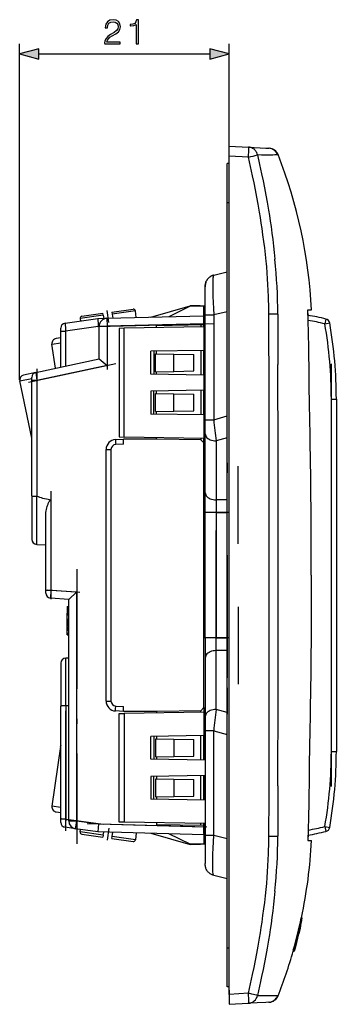
# Model space of a CAD drawing. Extents: x 0 to 420, y 0 to 297.
# Drawn here: x 173 to 205, y 83 to 181 of the extents above; entities that cross this region are included whole.
import ezdxf

# ---------------------------------------------------------------- set-up
doc = ezdxf.new("R2010")
doc.units = 0
doc.linetypes.add('DASHDOT', pattern=[18.5, 12, -3, 0.5, -3])
doc.layers.get('0').update_dxf_attribs({"linetype": 'CONTINUOUS'})

msp = doc.modelspace()

# ---------------------------------------------------------------- linework, layer by layer
at = {"color": 7}
for p, q in [((173.284836, 145.206406), (173.284836, 178.879089)), ((194.310226, 168.637238), (194.310226, 178.879089)), ((175.21669, 177.879089), (192.378372, 177.879089)), ((194.310226, 167.638611), (194.310226, 168.637238)), ((194.310226, 168.637238), (196.249817, 168.535599)), ((196.249817, 168.535599), (197.99678, 168.444031)), ((197.99678, 168.444031), (198.284729, 168.428955)), ((198.284729, 168.428955), (198.303574, 168.427963)), ((198.303574, 168.427963), (198.337341, 168.426193)), ((199.215225, 167.793152), (199.186722, 167.78656)), ((194.310226, 166.887238), (194.110229, 166.887238)), ((194.110229, 162.987244), (194.110229, 166.887238)), ((194.310226, 83.635872), (194.310226, 167.638611)), ((196.249817, 167.536957), (194.310226, 167.638611)), ((194.110229, 162.987244), (194.310226, 162.987244)), ((194.110229, 88.287247), (194.110229, 162.987244)), ((192.755447, 155.707336), (194.110229, 156.029907)), ((191.910233, 151.718826), (191.910233, 154.54187)), ((182.538086, 152.012085), (184.66716, 152.31131)), ((182.538132, 152.011688), (182.565918, 151.814026)), ((184.893051, 152.141083), (182.565918, 151.814026)), ((184.988678, 151.460632), (184.893051, 152.141083)), ((186.460114, 151.499146), (190.410263, 152.637939)), ((190.410233, 152.58725), (188.261719, 151.546326)), ((191.760254, 152.58725), (190.410233, 152.58725)), ((191.410263, 152.637939), (190.410263, 152.637939)), ((191.410263, 152.637939), (191.442505, 152.58725)), ((191.760254, 151.637939), (191.760254, 152.58725)), ((191.910233, 152.58725), (191.760254, 152.58725)), ((191.760254, 151.637939), (191.760254, 152.58725)), ((194.110229, 152.041397), (192.755447, 151.718826)), ((202.215012, 151.685211), (202.1875, 152.237244)), ((202.1875, 152.237244), (202.584793, 152.237244)), ((177.840637, 150.897476), (181.128189, 151.359512)), ((181.674667, 151.688782), (179.347549, 151.361725)), ((179.347549, 151.361725), (179.382339, 151.114166)), ((179.517761, 151.587616), (181.646835, 151.886826)), ((181.12822, 151.359528), (182.039291, 151.383377)), ((181.674667, 151.688782), (181.646851, 151.886734)), ((181.674667, 151.688782), (181.718781, 151.374985)), ((182.039291, 151.383377), (191.760254, 151.637939)), ((182.039291, 151.382965), (182.060226, 150.583649)), ((182.565918, 151.814026), (182.624283, 151.398712)), ((191.760254, 151.637527), (191.760254, 150.837646)), ((191.760254, 151.527191), (191.760254, 151.605865)), ((191.760254, 151.527191), (191.910233, 151.540314)), ((191.760254, 150.727814), (191.760254, 151.526794)), ((191.910233, 141.219238), (191.910233, 151.718826)), ((191.910233, 151.718826), (192.755447, 151.718826)), ((192.755447, 151.718826), (192.755447, 141.219238)), ((199.18924, 151.801239), (198.296875, 151.793137)), ((204.025299, 151.313522), (203.907654, 150.82756)), ((177.410233, 150.100494), (177.410233, 150.402344)), ((177.410233, 146.48082), (177.410233, 150.100494)), ((177.410568, 150.100494), (177.897141, 150.100494)), ((181.173645, 150.560974), (177.897141, 150.100494)), ((177.897141, 150.100494), (177.897141, 146.591675)), ((181.260223, 150.563248), (181.173645, 150.560974)), ((181.260223, 150.583649), (182.060226, 150.583649)), ((181.260223, 147.306519), (181.260223, 150.583649)), ((191.760254, 150.837646), (182.060226, 150.583649)), ((182.060226, 150.583649), (182.060226, 146.658691)), ((183.760254, 150.384186), (183.260254, 150.375458)), ((183.260254, 150.375458), (183.260254, 139.49765)), ((191.760254, 150.523834), (183.760254, 150.384186)), ((183.760254, 139.488922), (183.760254, 150.384186)), ((191.760254, 150.723846), (187.010254, 150.64093)), ((187.010254, 150.440918), (187.010254, 150.64093)), ((191.461411, 150.718628), (191.461411, 150.518616)), ((191.760254, 150.837646), (191.760254, 150.723846)), ((191.910233, 150.740936), (191.760254, 150.727814)), ((191.760254, 150.727814), (191.760254, 150.523834)), ((191.760254, 150.523834), (191.760254, 150.723846)), ((191.910233, 150.526459), (191.760254, 150.523834)), ((191.760254, 150.523834), (191.760254, 148.173828)), ((203.907654, 150.82756), (204.400131, 150.914001)), ((177.410522, 149.423279), (176.952972, 149.358978)), ((176.52742, 148.79425), (177.410233, 148.91832)), ((176.867722, 146.372864), (176.52742, 148.79425)), ((191.760254, 148.173828), (186.463379, 148.081375)), ((186.463379, 145.791748), (186.463379, 148.081375)), ((186.760254, 148.086563), (186.760254, 145.78656)), ((187.010254, 147.834808), (187.010254, 148.090927)), ((191.461411, 148.16861), (191.461411, 145.704498)), ((191.910233, 148.176453), (191.760254, 148.173828)), ((191.760254, 148.173828), (191.760254, 145.69928)), ((191.760254, 145.69928), (191.760254, 148.173828)), ((199.198715, 148.180008), (199.201614, 146.753174)), ((174.906265, 145.955933), (181.260223, 147.306519)), ((181.260223, 147.306519), (182.060226, 146.658691)), ((186.910263, 147.836563), (188.746124, 147.804504)), ((186.910263, 146.03656), (186.910263, 147.836563)), ((188.746124, 147.804504), (190.776093, 147.769073)), ((188.746124, 146.068604), (188.746124, 147.804504)), ((190.776093, 146.104034), (190.776093, 147.769073)), ((182.060226, 146.658691), (175.010223, 145.160156)), ((186.910263, 146.03656), (188.746124, 146.068604)), ((187.010254, 145.782196), (187.010254, 146.0383)), ((188.746124, 146.068604), (190.776093, 146.104034)), ((173.295761, 145.102448), (174.510223, 145.360596)), ((174.510223, 139.388855), (173.295761, 145.102448)), ((174.906265, 145.955933), (173.680878, 145.69548)), ((174.510223, 145.160156), (174.510223, 145.466583)), ((175.010223, 145.160156), (174.510223, 145.160156)), ((174.510223, 133.576889), (174.510223, 145.160156)), ((174.906326, 145.955536), (175.010223, 145.160156)), ((175.010223, 145.160156), (175.010223, 133.55188)), ((191.760254, 145.69928), (186.463379, 145.791748)), ((191.910233, 145.696671), (191.760254, 145.69928)), ((191.760254, 145.69928), (191.760254, 144.173828)), ((191.760254, 144.173828), (186.463379, 144.081375)), ((186.463379, 144.081375), (186.463379, 141.791748)), ((186.760254, 141.78656), (186.760254, 144.086563)), ((187.010254, 143.834808), (187.010254, 144.090927)), ((191.461411, 144.168625), (191.461411, 141.704498)), ((191.910233, 144.176453), (191.760254, 144.173828)), ((191.760254, 144.173828), (191.760254, 141.69928)), ((191.760254, 141.69928), (191.760254, 144.173828)), ((186.910263, 143.836563), (188.746124, 143.80452)), ((186.910263, 142.03656), (186.910263, 143.836563)), ((188.746124, 143.80452), (190.776093, 143.769073)), ((188.746124, 142.068604), (188.746124, 143.80452)), ((190.776093, 142.104034), (190.776093, 143.769073)), ((204.564545, 143.286194), (205.064545, 143.286194)), ((204.564545, 107.988304), (204.564545, 143.286194)), ((205.064545, 143.286194), (205.064545, 107.988304)), ((188.746124, 142.068604), (190.776093, 142.104034)), ((191.760254, 141.69928), (186.463379, 141.791748)), ((186.910263, 142.03656), (188.746124, 142.068604)), ((187.010254, 141.782196), (187.010254, 142.0383)), ((191.910233, 141.696671), (191.760254, 141.69928)), ((191.760254, 141.69928), (191.760254, 138.904755)), ((191.910233, 139.802216), (191.910233, 141.219238)), ((191.910233, 141.219238), (192.755447, 141.219238)), ((192.755447, 141.219238), (194.110229, 141.603668)), ((182.907898, 139.241882), (183.710251, 139.283936)), ((183.260254, 139.49765), (183.760254, 139.488922)), ((183.760254, 139.28656), (183.710251, 139.283936)), ((183.710251, 138.783798), (183.710251, 139.283936)), ((191.760254, 139.349289), (183.760254, 139.488922)), ((187.073654, 139.28656), (183.760254, 139.28656)), ((187.010254, 139.28656), (187.010254, 139.43219)), ((191.460297, 139.209991), (187.073654, 139.28656)), ((191.460297, 139.209991), (191.760254, 138.904755)), ((191.461411, 139.354507), (191.461411, 139.208862)), ((191.760254, 138.904755), (191.760254, 139.349289)), ((191.910233, 133.901947), (191.910233, 139.802216)), ((194.110229, 139.407288), (193.010223, 139.095154)), ((194.110229, 138.397339), (194.110229, 139.546082)), ((181.96022, 113.029861), (181.96022, 138.243256)), ((181.960464, 138.243256), (182.449753, 138.243256)), ((182.449753, 138.243256), (182.449753, 113.029861)), ((183.710251, 138.783798), (182.923584, 138.742584)), ((191.760254, 112.368362), (191.760254, 138.904755)), ((193.010223, 139.095154), (193.010223, 133.194885)), ((194.110229, 136.90686), (194.110229, 138.397339)), ((194.110229, 136.90686), (194.110229, 135.90686)), ((194.110229, 129.443817), (194.110229, 135.90686)), ((174.510223, 133.576889), (174.510223, 129.225723)), ((175.009796, 133.552048), (174.992783, 133.555542)), ((174.992783, 128.726028), (174.992783, 133.555542)), ((191.910233, 131.909302), (191.910233, 133.901947)), ((176.410233, 133.149597), (176.410233, 124.146957)), ((193.010223, 133.194885), (193.010223, 131.909302)), ((194.110229, 133.194885), (193.010223, 133.194885)), ((175.910233, 124.146957), (175.910233, 131.642899)), ((191.910233, 119.365189), (191.910233, 131.909302)), ((193.010223, 131.909302), (191.910233, 131.909302)), ((193.010223, 131.909302), (193.010223, 119.365189)), ((193.010223, 131.909302), (194.110229, 131.909302)), ((194.110229, 127.652489), (194.110229, 129.443817)), ((174.992783, 128.726028), (175.910233, 128.693985)), ((194.110229, 127.652489), (194.110229, 125.637245)), ((194.110229, 125.637245), (194.110229, 123.622002)), ((175.910233, 124.146957), (176.410233, 124.146957)), ((175.910233, 123.846497), (175.910233, 124.146957)), ((178.21022, 123.219131), (176.375351, 123.347443)), ((176.410233, 124.146957), (176.375366, 123.347839)), ((176.410233, 124.146957), (179.010223, 123.965149)), ((178.21022, 123.219131), (179.010223, 123.965149)), ((179.010223, 101.0205), (179.010223, 123.965149)), ((194.110229, 123.622002), (194.110229, 121.830673)), ((178.060226, 122.514938), (178.21022, 122.514938)), ((178.060226, 122.514938), (178.060226, 121.820465)), ((178.21022, 101.0205), (178.21022, 123.219131)), ((178.060226, 121.820465), (178.209991, 121.820465)), ((178.060226, 121.817154), (178.060226, 121.820061)), ((178.060226, 121.810989), (178.060226, 121.816811)), ((178.060226, 121.816788), (178.209763, 121.816788)), ((178.060226, 121.704285), (178.060226, 121.810471)), ((178.060226, 121.810471), (178.209351, 121.810471)), ((178.060226, 121.74379), (178.060226, 121.617142)), ((178.060226, 120.674606), (178.060226, 121.704285)), ((194.110229, 121.830673), (194.110229, 115.367622)), ((178.060226, 121.264374), (178.060226, 120.504074)), ((178.060226, 120.674606), (178.21022, 120.674606)), ((178.060226, 120.398422), (178.060226, 120.674606)), ((178.060226, 120.398438), (178.21022, 120.398438)), ((178.060226, 119.753708), (178.060226, 120.398438)), ((178.060226, 120.328064), (178.060226, 120.072937)), ((178.060226, 119.861572), (178.060226, 119.750267)), ((178.060242, 119.673401), (178.060226, 119.753708)), ((178.21022, 119.672119), (178.060226, 119.672119)), ((178.060257, 119.673401), (178.210205, 119.673401)), ((178.060318, 119.672058), (178.210236, 119.672058)), ((191.910233, 119.365189), (191.910233, 117.372543)), ((193.010223, 119.365189), (191.910233, 119.365189)), ((193.010223, 118.079605), (193.010223, 119.365189)), ((193.010223, 119.365189), (194.110229, 119.365189)), ((193.010223, 112.179337), (193.010223, 118.079605)), ((194.110229, 118.079605), (193.010223, 118.079605)), ((177.410233, 116.815506), (177.410233, 112.512001)), ((177.910233, 112.546158), (177.910233, 117.315506)), ((178.21022, 117.315506), (177.910233, 117.315506)), ((191.910233, 117.372543), (191.910233, 111.472267)), ((194.110229, 114.367622), (194.110229, 115.367622)), ((194.110229, 114.367622), (194.110229, 112.877144)), ((177.410233, 101.175095), (177.410233, 112.512001)), ((178.21022, 112.546158), (177.910233, 112.546158)), ((177.910233, 112.546158), (177.910233, 101.175095)), ((181.960571, 113.029861), (182.449753, 113.029861)), ((182.923584, 112.530548), (183.710251, 112.489319)), ((183.710251, 111.989182), (183.710251, 112.489319)), ((194.110229, 112.877144), (194.110229, 111.728416)), ((183.710251, 111.989182), (182.907898, 112.031235)), ((183.260254, 111.775467), (183.760254, 111.784195)), ((183.260254, 100.897652), (183.260254, 111.775467)), ((183.760254, 111.986557), (183.710251, 111.989182)), ((187.073654, 111.986557), (183.760254, 111.986557)), ((191.760254, 111.923836), (183.760254, 111.784195)), ((183.760254, 111.784195), (183.760254, 100.888924)), ((187.010254, 111.986557), (187.010254, 111.840927)), ((191.460297, 112.063126), (187.073654, 111.986557)), ((191.460297, 112.063126), (191.760254, 112.368362)), ((191.461411, 111.918625), (191.461411, 112.063126)), ((191.760254, 112.368362), (191.760254, 109.573837)), ((191.760254, 112.368362), (191.760254, 111.923836)), ((194.110229, 111.86721), (193.010223, 112.179337)), ((191.910233, 111.472267), (191.910233, 110.055252)), ((191.760254, 109.573837), (186.463379, 109.481377)), ((191.461411, 107.104507), (191.461411, 109.568619)), ((191.910233, 109.576454), (191.760254, 109.573837)), ((191.760254, 107.099289), (191.760254, 109.573837)), ((191.760254, 109.573837), (191.760254, 107.099289)), ((191.910233, 110.055252), (191.910233, 99.555664)), ((192.755447, 110.055252), (191.910233, 110.055252)), ((192.755447, 99.555664), (192.755447, 110.055252)), ((192.755447, 110.055252), (194.110229, 109.67083)), ((177.410233, 108.563591), (177.370148, 108.475426)), ((186.463379, 107.191742), (186.463379, 109.481377)), ((186.760254, 109.486557), (186.760254, 107.186562)), ((186.910263, 109.236557), (188.746124, 109.204514)), ((186.910263, 109.236557), (186.910263, 107.436562)), ((187.010254, 109.490921), (187.010254, 109.234818)), ((188.746124, 109.204514), (190.776093, 109.169083)), ((188.746124, 109.204514), (188.746124, 107.468605)), ((190.776093, 107.504044), (190.776093, 109.169083)), ((177.369995, 108.475487), (176.52742, 102.48024)), ((177.370148, 108.475426), (177.389252, 108.517181)), ((204.564545, 107.988304), (205.064545, 107.988304)), ((191.910233, 107.096664), (186.463379, 107.191742)), ((186.910263, 107.436562), (188.746124, 107.468605)), ((187.010254, 107.438309), (187.010254, 107.182198)), ((188.746124, 107.468605), (190.776093, 107.504044)), ((191.910233, 105.576454), (186.463379, 105.481377)), ((186.463379, 105.481377), (186.463379, 103.191742)), ((186.760254, 103.186562), (186.760254, 105.486557)), ((186.910263, 105.236557), (188.746124, 105.204514)), ((186.910263, 105.236557), (186.910263, 103.436562)), ((187.010254, 105.490921), (187.010254, 105.234818)), ((188.746124, 105.204514), (190.776093, 105.169083)), ((188.746124, 105.204514), (188.746124, 103.468605)), ((190.776093, 103.504044), (190.776093, 105.169083)), ((191.461411, 103.104507), (191.461411, 105.568619)), ((191.760254, 103.099289), (191.760254, 105.573837)), ((191.760254, 105.573837), (191.760254, 103.099289)), ((199.201599, 104.514816), (199.1987, 103.08728)), ((191.910233, 103.096664), (186.463379, 103.191742)), ((186.910263, 103.436562), (188.746124, 103.468605)), ((187.010254, 103.438309), (187.010254, 103.182198)), ((188.746124, 103.468605), (190.776093, 103.504044)), ((177.410233, 102.356171), (176.52742, 102.48024)), ((176.952972, 101.915527), (177.410522, 101.851219)), ((177.410233, 100.872299), (177.410233, 101.175095)), ((177.910233, 101.175095), (177.410477, 101.175095)), ((177.910233, 101.175095), (177.840668, 100.377411)), ((177.910233, 101.175095), (178.21022, 101.132935)), ((178.21022, 101.0205), (179.010223, 101.0205)), ((178.898895, 100.228287), (179.010223, 101.0205)), ((179.010223, 101.0205), (181.19458, 100.713509)), ((181.19458, 100.713509), (181.128265, 99.915375)), ((181.19458, 100.713509), (191.760254, 100.436836)), ((183.760254, 100.888924), (183.260254, 100.897652)), ((191.910233, 100.746666), (183.760254, 100.888924)), ((187.010254, 100.832199), (187.010254, 100.632195)), ((191.461411, 100.554504), (191.461411, 100.754501)), ((191.760254, 100.545319), (191.760254, 100.749283)), ((191.760254, 100.749283), (191.760254, 100.549286)), ((178.898895, 100.228287), (177.840637, 100.377014)), ((181.12822, 99.91497), (178.898895, 100.228287)), ((179.347549, 99.912773), (179.382339, 100.160355)), ((181.674667, 99.585716), (179.347549, 99.912773)), ((179.517761, 99.686882), (181.646835, 99.387665)), ((191.760254, 99.636559), (181.12822, 99.91497)), ((181.674667, 99.585716), (181.718781, 99.899521)), ((182.565918, 99.460457), (182.624283, 99.875809)), ((184.988678, 99.813889), (184.893051, 99.1334)), ((186.460114, 99.775352), (190.410263, 98.636559)), ((191.760254, 100.549286), (187.010254, 100.632195)), ((190.410233, 98.687241), (188.261719, 99.728172)), ((191.760254, 100.436836), (191.760254, 100.549286)), ((191.760254, 99.746323), (191.760254, 100.545319)), ((191.760254, 100.545319), (191.910233, 100.532196)), ((191.760254, 100.436836), (191.760254, 99.636963)), ((191.760254, 99.745926), (191.760254, 99.668404)), ((191.910233, 99.732803), (191.760254, 99.745926)), ((203.907654, 100.44693), (204.400131, 100.360489)), ((203.907654, 100.44693), (204.025299, 99.960968)), ((181.674667, 99.585716), (181.646851, 99.387756)), ((182.538086, 99.262405), (184.66716, 98.963181)), ((182.538132, 99.262802), (182.565918, 99.460457)), ((184.893051, 99.1334), (182.565918, 99.460457)), ((191.760254, 98.687241), (190.410233, 98.687241)), ((191.410263, 98.636559), (191.442505, 98.687248)), ((191.760254, 99.636559), (191.760254, 98.687241)), ((191.760254, 99.636559), (191.760254, 98.687241)), ((191.910233, 98.687241), (191.760254, 98.687241)), ((191.910233, 99.555664), (191.910233, 96.73262)), ((192.755447, 99.555664), (191.910233, 99.555664)), ((194.110229, 99.233093), (192.755447, 99.555664)), ((198.296875, 99.481216), (199.18924, 99.473099)), ((202.215012, 99.589287), (202.1875, 99.037247)), ((202.1875, 99.037247), (202.584793, 99.037247)), ((191.410263, 98.636559), (190.410263, 98.636559)), ((192.755447, 95.567162), (194.110229, 95.244591)), ((201.546692, 91.313614), (201.649155, 91.313614)), ((201.649521, 91.313614), (201.651474, 91.313614)), ((201.426224, 90.232246), (201.293747, 89.684486)), ((201.426163, 90.232025), (201.294388, 89.684486)), ((201.36261, 89.987877), (201.298584, 89.719429)), ((201.374359, 90.024033), (201.300705, 89.719429)), ((201.463043, 90.452782), (201.393417, 90.159264)), ((201.426208, 90.232246), (201.480988, 90.477112)), ((201.436707, 90.310936), (201.471802, 90.457611)), ((201.474274, 90.497696), (201.463043, 90.452782)), ((201.471802, 90.457611), (201.481232, 90.493408)), ((201.06665, 88.828804), (200.918442, 88.28006)), ((200.967056, 88.436302), (201.093094, 88.903877)), ((201.068802, 88.828804), (200.975052, 88.476089)), ((200.991089, 88.516144), (201.081711, 88.853249)), ((201.068344, 88.828804), (201.067123, 88.828804)), ((201.180923, 89.233582), (201.081665, 88.853104)), ((201.180969, 89.233757), (201.290619, 89.684532)), ((201.300262, 89.719429), (201.299042, 89.719429)), ((194.110229, 88.287247), (194.310226, 88.287247)), ((194.110229, 84.387245), (194.110229, 88.287247)), ((200.743149, 88.047012), (200.722305, 87.970276)), ((200.722305, 87.969627), (200.826401, 87.969627)), ((200.740005, 88.047012), (200.844284, 88.047012)), ((200.843979, 88.034691), (200.826569, 87.970345)), ((200.826614, 87.969849), (200.842972, 88.02417)), ((200.918442, 88.28006), (200.835251, 87.974869)), ((200.835251, 87.974869), (200.870728, 88.093735)), ((200.871933, 88.086685), (200.83963, 87.977135)), ((200.842972, 88.02417), (200.897461, 88.215096)), ((200.921844, 88.317131), (200.843979, 88.034691)), ((200.846008, 88.047005), (200.844757, 88.047005)), ((200.921844, 88.317131), (200.846481, 88.047005)), ((200.870728, 88.093735), (200.967056, 88.436302)), ((200.991119, 88.516289), (200.871979, 88.086861)), ((194.310226, 84.387245), (194.110229, 84.387245)), ((194.310226, 84.039169), (194.310226, 82.637245)), ((196.249817, 83.737526), (194.310226, 83.635872)), ((194.310226, 83.635872), (194.310226, 82.637245)), ((196.591644, 83.658592), (196.249817, 83.737526)), ((196.759338, 83.619095), (196.591644, 83.658592)), ((196.880753, 83.590279), (196.759338, 83.619095)), ((197.075317, 83.542603), (196.880753, 83.590279)), ((197.152512, 83.522209), (197.075317, 83.542603)), ((199.174271, 83.494095), (199.180847, 83.487801)), ((199.181595, 83.487579), (199.182587, 83.487404)), ((199.183441, 83.487381), (199.184082, 83.487411)), ((199.184464, 83.487465), (199.186554, 83.487885)), ((199.186737, 83.48793), (199.215286, 83.481323)), ((194.310226, 82.637245), (196.249817, 82.738892)), ((197.996765, 82.830452), (196.249817, 82.738892)), ((198.284714, 82.845543), (197.996765, 82.830452)), ((198.303574, 82.846527), (198.284714, 82.845543)), ((198.337341, 82.848297), (198.303574, 82.846527))]:
    msp.add_line(p, q, dxfattribs=at)
at = {"color": 7, "linetype": 'DASHDOT'}
for p, q in [((194.090225, 162.987244), (194.330231, 162.987244)), ((182.229996, 150.970825), (182.061142, 152.172241)), ((182.060226, 150.976196), (182.060226, 146.26564)), ((181.065125, 150.557587), (192.755386, 150.863708)), ((174.182693, 144.984268), (182.92009, 146.841461)), ((175.010223, 146.321045), (175.010223, 132.390503)), ((204.564545, 104.458511), (204.564545, 146.815979)), ((195.21022, 128.797516), (195.21022, 136.553177)), ((176.410233, 134.052094), (176.410233, 123.245941)), ((193.010223, 118.110779), (193.010223, 133.163712)), ((194.330276, 131.909302), (191.689682, 131.909302)), ((179.010223, 126.259659), (179.010223, 98.725479)), ((176.106873, 124.168167), (179.330795, 123.942726)), ((195.21022, 122.477028), (195.21022, 114.720764)), ((194.330276, 119.365189), (191.689682, 119.365189)), ((177.910233, 100.037888), (177.910233, 113.684303)), ((181.650833, 100.649384), (177.495758, 101.233337)), ((180.062973, 100.743141), (192.847031, 100.408379)), ((182.229996, 100.303696), (182.061142, 99.102242)), ((194.090225, 88.287247), (194.330231, 88.287247))]:
    msp.add_line(p, q, dxfattribs=at)
at = {"color": 7}
for points in [[(181.815964, 178.879089), (183.384109, 178.879089), (183.384109, 179.073807), (182.041962, 179.073807), (182.083694, 179.244171), (182.188004, 179.40065), (182.344467, 179.543213), (182.563522, 179.68576), (182.92514, 179.890915), (183.203308, 180.106491), (183.349335, 180.335968), (183.398026, 180.607178), (183.345856, 180.895782), (183.19635, 181.118317), (182.963394, 181.257385), (182.660889, 181.30954), (182.330566, 181.253906), (182.087173, 181.097443), (181.93071, 180.847107), (181.871597, 180.502869), (182.101074, 180.502869), (182.135849, 180.763641), (182.243637, 180.951416), (182.417496, 181.062683), (182.653931, 181.104401), (182.866028, 181.069641), (183.029449, 180.972275), (183.13028, 180.812332), (183.168533, 180.60022), (183.13028, 180.395081), (183.019012, 180.221222), (182.765198, 180.033478), (182.410538, 179.821381), (182.146286, 179.630127), (181.958527, 179.428467), (181.84726, 179.205933), (181.812485, 178.952118)], [(184.972427, 178.879089), (185.20192, 178.879089), (185.20192, 181.30954), (185.000244, 181.30954), (184.94809, 181.090485), (184.833344, 180.940979), (184.642105, 180.854065), (184.384811, 180.829712), (184.370895, 180.829712), (184.370895, 180.680206), (184.40567, 180.680206), (184.746414, 180.711487), (184.972427, 180.815796)], [(175.21669, 178.396729), (173.284836, 177.879089), (175.21669, 177.36145)], [(192.378372, 177.36145), (194.310226, 177.879089), (192.378372, 178.396729)]]:
    msp.add_lwpolyline(points, close=True, dxfattribs=at)
for points in [[(196.249832, 167.536957), (196.256699, 167.678833), (196.262375, 167.817841), (196.266739, 167.951141), (196.26973, 168.076019), (196.271194, 168.189972), (196.271194, 168.29071), (196.26973, 168.376129), (196.266739, 168.444519), (196.262375, 168.494507), (196.256699, 168.525085), (196.249832, 168.535583)], [(197.152512, 167.752289), (197.360977, 166.809341), (197.462387, 166.337524), (197.561813, 165.865448), (197.707001, 165.156799), (197.847214, 164.447449), (197.982147, 163.737396), (198.111481, 163.02655), (198.182755, 162.619995), (198.252045, 162.213165), (198.341263, 161.670288), (198.426712, 161.126892), (198.508286, 160.582977), (198.600845, 159.929565), (198.687393, 159.27536), (198.767685, 158.620331), (198.841507, 157.964478), (198.90863, 157.30777)], [(198.882492, 167.752228), (198.682053, 167.746307), (198.438751, 167.742935), (198.193954, 167.741989), (197.924484, 167.742828), (197.551575, 167.746292), (197.152512, 167.752289)], [(199.174271, 167.780396), (199.173233, 167.779419), (199.168732, 167.77739), (199.161072, 167.775269), (199.136475, 167.770874), (199.094391, 167.765839), (199.037643, 167.760895), (198.882492, 167.752228)], [(199.186722, 167.78656), (199.18631, 167.786713), (199.185349, 167.787354), (199.181778, 167.790588), (199.179489, 167.792358), (199.178391, 167.792877), (199.177368, 167.79306), (199.176239, 167.792618), (199.175156, 167.790863), (199.174591, 167.788513), (199.174271, 167.780396)], [(198.018478, 157.124237), (197.949432, 157.778397), (197.874039, 158.431946), (197.792465, 159.0849), (197.70491, 159.737183), (197.611572, 160.388809), (197.52948, 160.93132), (197.443619, 161.473343), (197.35408, 162.014893), (197.284576, 162.420715), (197.213104, 162.826263), (197.083466, 163.535309), (196.948212, 164.243469), (196.807587, 164.950775), (196.661819, 165.657211), (196.563736, 166.119171), (196.463623, 166.58078), (196.357742, 167.059052), (196.249817, 167.536957)], [(198.293259, 151.793091), (198.285141, 152.263367), (198.274734, 152.733612), (198.263321, 153.153229), (198.249695, 153.572784), (198.226273, 154.165726), (198.197525, 154.758392), (198.162903, 155.350677), (198.121872, 155.942474), (198.073898, 156.533691), (198.04715, 156.829041), (198.018478, 157.124237)], [(192.755142, 155.70726), (192.68045, 155.686646), (192.607422, 155.660843), (192.53363, 155.628632), (192.462372, 155.591125), (192.392136, 155.54718), (192.325409, 155.498077), (192.26149, 155.4431), (192.201965, 155.383392), (192.146896, 155.318909), (192.096939, 155.250366), (192.052658, 155.178619), (192.014023, 155.103699), (191.981796, 155.027405), (191.955292, 154.948914), (191.93512, 154.87088), (191.921127, 154.791672), (191.913391, 154.708557), (191.911148, 154.652863), (191.910233, 154.541077)], [(191.910233, 154.541077), (191.911148, 154.652863), (191.913391, 154.708557), (191.921127, 154.791672), (191.93512, 154.87088), (191.955292, 154.948914), (191.981796, 155.027405), (192.014023, 155.103699), (192.052658, 155.178619), (192.096939, 155.250366), (192.146896, 155.318909), (192.201965, 155.383392), (192.26149, 155.4431), (192.325409, 155.498077), (192.392136, 155.54718), (192.462372, 155.591125), (192.53363, 155.628632), (192.607422, 155.660843), (192.68045, 155.686646), (192.755142, 155.70726)], [(192.755447, 155.707336), (192.749573, 155.704651), (192.743866, 155.699463), (192.732941, 155.681549), (192.722977, 155.654602), (192.713699, 155.618378), (192.704636, 155.57019), (192.696365, 155.512085), (192.685791, 155.410217), (192.676987, 155.289017), (192.670395, 155.160309), (192.665359, 155.017059), (192.661407, 154.834961), (192.659454, 154.636581), (192.659485, 154.409454), (192.661636, 154.167526), (192.666443, 153.881516), (192.673706, 153.581543), (192.693695, 152.983276), (192.721207, 152.357941), (192.755447, 151.718826)], [(202.449631, 138.938324), (202.437134, 139.708221), (202.409851, 141.247971), (202.381912, 142.78772), (202.35144, 144.633667), (202.342331, 145.28656), (202.328079, 146.527893), (202.317047, 147.547974), (202.310211, 148.098328), (202.299591, 148.806305), (202.28598, 149.514252), (202.269379, 150.186249), (202.248322, 150.858154), (202.221176, 151.547821), (202.1875, 152.237244)], [(181.128189, 151.359512), (181.128021, 151.359467), (181.127686, 151.359177), (181.127365, 151.358658), (181.126801, 151.356934), (181.125229, 151.337738), (181.125275, 151.300812), (181.129898, 151.181168), (181.147644, 150.897568), (181.173645, 150.560974)], [(177.840637, 150.897476), (177.84053, 150.89743), (177.840347, 150.897186), (177.840164, 150.896713), (177.839874, 150.895111), (177.839523, 150.877106), (177.840729, 150.842255), (177.847382, 150.728745), (177.868561, 150.44281), (177.897141, 150.100494)], [(182.907883, 139.241913), (182.906662, 139.236755), (182.906021, 139.221558), (182.905899, 139.196625), (182.906387, 139.162445), (182.907425, 139.119751), (182.909012, 139.069397), (182.911087, 139.01236), (182.913651, 138.94989), (182.916641, 138.883179), (182.919968, 138.813599), (182.923599, 138.742584)], [(191.910233, 139.802216), (191.921402, 139.701599), (191.954788, 139.603027), (192.009628, 139.508484), (192.084854, 139.419952), (192.178909, 139.339203), (192.289871, 139.267853), (192.415512, 139.207397), (192.553268, 139.159058), (192.700333, 139.123779), (192.853683, 139.102356), (193.010208, 139.095154)], [(202.544067, 125.637245), (202.542358, 127.975578), (202.54007, 129.175201), (202.533646, 130.981461), (202.525879, 132.313065), (202.515381, 133.618103), (202.496933, 135.391556), (202.474655, 137.164963), (202.449631, 138.938324)], [(174.510223, 133.576889), (174.510361, 133.57637), (174.51062, 133.576019), (174.51149, 133.575333), (174.513733, 133.574295), (174.5215, 133.572281), (174.540985, 133.569382), (174.604248, 133.564285), (174.715881, 133.55954), (174.849472, 133.556641), (174.992783, 133.555542)], [(176.410233, 133.149597), (176.129135, 133.212738), (175.988815, 133.245911), (175.779053, 133.298782), (175.622589, 133.341614), (175.467194, 133.387787), (175.313141, 133.437851), (175.160721, 133.492371), (175.010223, 133.55188)], [(191.910233, 133.901947), (191.921402, 133.801331), (191.954788, 133.702759), (192.009628, 133.608215), (192.084854, 133.519684), (192.178909, 133.438934), (192.289871, 133.367584), (192.415512, 133.307129), (192.553268, 133.258789), (192.700333, 133.223511), (192.853683, 133.202087), (193.010208, 133.194885)], [(175.910233, 131.642899), (175.911285, 131.709305), (175.914291, 131.77536), (175.919983, 131.853638), (175.927719, 131.931351), (175.947357, 132.075272), (175.974762, 132.224548), (176.009857, 132.377716), (176.051315, 132.529022), (176.077728, 132.615143), (176.106003, 132.7005), (176.130142, 132.768066), (176.15712, 132.837891), (176.182343, 132.897491), (176.208878, 132.954224), (176.242462, 133.017059), (176.262787, 133.049988), (176.281494, 133.076584), (176.303558, 133.102829), (176.324219, 133.12262), (176.337799, 133.132919), (176.350174, 133.140335), (176.387421, 133.151367), (176.410233, 133.149597)], [(202.544067, 125.637245), (202.542358, 123.29892), (202.54007, 122.099289), (202.533646, 120.29303), (202.525879, 118.961426), (202.515381, 117.656387), (202.496933, 115.882935), (202.474655, 114.109528), (202.449631, 112.336166)], [(193.010208, 118.079613), (192.853683, 118.072411), (192.700333, 118.050972), (192.553268, 118.015709), (192.415512, 117.967369), (192.289871, 117.906914), (192.178909, 117.835564), (192.084854, 117.754814), (192.009628, 117.666267), (191.954788, 117.571739), (191.921402, 117.473167), (191.910233, 117.372551)], [(177.910233, 112.546158), (177.681915, 112.542465), (177.584885, 112.538078), (177.502289, 112.531944), (177.462097, 112.527351), (177.432343, 112.522217), (177.41716, 112.517792), (177.41272, 112.515495), (177.410995, 112.513947), (177.410507, 112.513168), (177.410233, 112.512001)], [(182.907898, 112.031235), (182.907745, 112.031296), (182.907639, 112.031395), (182.907455, 112.031738), (182.907196, 112.032608), (182.906754, 112.035637), (182.905884, 112.068375), (182.906601, 112.12056), (182.911163, 112.261971), (182.923584, 112.530548)], [(193.010208, 112.179344), (192.853683, 112.172142), (192.700333, 112.150688), (192.553268, 112.11544), (192.415512, 112.067101), (192.289871, 112.00663), (192.178909, 111.935295), (192.084854, 111.854546), (192.009628, 111.765984), (191.954788, 111.671471), (191.921402, 111.572899), (191.910233, 111.472267)], [(202.449631, 112.336166), (202.437134, 111.566269), (202.409851, 110.02652), (202.381912, 108.486778), (202.35144, 106.640816), (202.342331, 105.987938), (202.328079, 104.74659), (202.317047, 103.726517), (202.310211, 103.17617), (202.299591, 102.468185), (202.28598, 101.760239), (202.269379, 101.088242), (202.248322, 100.416344), (202.221176, 99.726685), (202.1875, 99.037247)], [(198.293259, 99.48127), (198.303146, 100.340561), (198.306839, 100.91346), (198.309433, 102.059212), (198.308807, 103.347984), (198.309723, 104.63652)], [(192.755447, 95.567162), (192.749573, 95.569832), (192.743866, 95.575027), (192.732941, 95.592941), (192.722977, 95.619888), (192.713699, 95.656105), (192.704636, 95.7043), (192.696365, 95.762405), (192.685791, 95.864281), (192.676987, 95.985474), (192.670395, 96.114182), (192.665359, 96.257439), (192.661407, 96.439529), (192.659454, 96.637909), (192.659485, 96.865021), (192.661636, 97.106964), (192.666443, 97.392975), (192.673706, 97.692947), (192.693695, 98.291214), (192.721207, 98.916542), (192.755447, 99.555664)], [(198.018463, 94.150162), (198.04715, 94.445351), (198.073898, 94.740715), (198.121857, 95.331924), (198.162888, 95.923714), (198.197525, 96.515991), (198.226273, 97.10865), (198.24968, 97.701584), (198.263306, 98.121132), (198.274734, 98.540741), (198.285126, 99.010986), (198.293259, 99.48127)], [(192.755142, 95.56723), (192.68045, 95.587837), (192.607422, 95.613647), (192.53363, 95.645851), (192.462372, 95.683372), (192.392136, 95.72731), (192.325409, 95.776413), (192.26149, 95.83139), (192.201965, 95.891106), (192.146896, 95.955589), (192.096939, 96.024124), (192.052658, 96.095871), (192.014023, 96.170792), (191.981796, 96.247078), (191.955292, 96.325584), (191.93512, 96.403603), (191.921127, 96.482819), (191.913391, 96.565926), (191.911148, 96.621628), (191.910233, 96.733406)], [(196.249817, 83.737526), (196.357742, 84.215431), (196.463623, 84.693703), (196.563736, 85.155304), (196.661819, 85.617264), (196.807571, 86.3237), (196.948212, 87.030991), (197.083466, 87.739159), (197.213104, 88.448181), (197.284561, 88.853729), (197.354065, 89.25956), (197.443604, 89.801094), (197.52948, 90.343117), (197.611557, 90.885612), (197.70491, 91.537239), (197.792465, 92.189529), (197.874039, 92.842453), (197.949432, 93.49601), (198.018463, 94.150162)], [(198.909088, 93.971367), (198.84198, 93.314377), (198.768158, 92.658234), (198.687866, 92.002914), (198.601318, 91.348412), (198.508759, 90.694702), (198.42717, 90.150536), (198.34169, 89.606903), (198.252457, 89.063782), (198.183151, 88.656769), (198.111847, 88.250031), (197.982468, 87.538872), (197.847504, 86.828491), (197.707245, 86.118851), (197.561981, 85.409889), (197.462524, 84.937599), (197.361069, 84.465569), (197.152512, 83.522209)], [(200.975052, 88.476089), (200.97525, 88.476517), (200.987656, 88.520149), (201.095505, 88.922905), (201.124924, 89.040367), (201.197021, 89.328651), (201.436707, 90.310936)], [(201.093094, 88.903877), (201.192841, 89.290535), (201.247696, 89.514946), (201.328598, 89.850517), (201.359665, 89.977142), (201.362244, 89.987091), (201.362579, 89.988182), (201.36264, 89.988297)], [(196.249832, 82.738899), (196.256699, 82.749413), (196.262375, 82.779976), (196.266739, 82.829964), (196.26973, 82.898369), (196.271194, 82.983788), (196.271194, 83.084496), (196.26973, 83.198463), (196.266739, 83.323357), (196.262375, 83.456657), (196.256699, 83.59565), (196.249832, 83.737526)], [(197.152512, 83.522209), (197.551575, 83.528198), (197.924469, 83.53167), (198.193985, 83.532501), (198.438812, 83.531555), (198.682114, 83.528191), (198.882553, 83.522255)], [(198.882553, 83.522255), (199.037659, 83.513588), (199.094406, 83.508659), (199.136475, 83.503609), (199.161072, 83.499214), (199.168732, 83.497101), (199.173218, 83.495071), (199.174271, 83.494095)]]:
    msp.add_lwpolyline(points, dxfattribs=at)
for centre, radius, start, end in [((189.127518, 199.595871), 32.839895, 282.525547, 284.144725), ((196.199463, 167.579193), 0.957742, 66.161351, 86.986919), ((196.193161, 167.565628), 0.972706, 45.635933, 66.144337), ((196.177582, 167.549576), 0.995103, 26.193335, 45.640666), ((196.161987, 167.541382), 1.012724, 12.019924, 26.220109), ((198.23764, 167.430023), 1.000017, 20.509561, 86.999972), ((198.28508, 167.427551), 1.000011, 21.468738, 86.999739), ((153.179962, 149.720459), 49.456786, 2.916997, 21.4343), ((139.973373, 151.537369), 59.216775, 0.255337, 5.592056), ((184.694992, 152.113251), 0.2, 8.000001, 97.999998), ((179.545593, 151.389557), 0.2, 97.999998, 188.000004), ((182.060226, 150.583649), 0.8, 91.500001, 180.000005), ((-2475.878906, 140.966034), 2674.194447, 0.12152, 0.231975), ((1705.959106, 154.081955), 1506.771687, 180.086725, 180.224421), ((197.810257, 125.637245), 26.417759, 76.393064, 80.401988), ((197.810257, 125.637245), 25.917759, 76.393064, 80.166518), ((203.907654, 150.82756), 0.5, 9.956166, 76.393064), ((177.910233, 150.402344), 0.5, 97.999998, 179.999995), ((160.946259, 143.286194), 43.618286, 0, 9.956166), ((160.946259, 143.286194), 44.118286, 0, 9.956166), ((177.022552, 148.863831), 0.5, 97.999998, 188.000004), ((-6951.266602, 127.511505), 7149.601665, 359.984979, 0.153275), ((-8906.829102, 125.19783), 9106.05625, 0.002765, 0.135627), ((173.784836, 145.206406), 0.5, 101.999996, 191.999995), ((175.010223, 145.466858), 0.5, 101.999996, 180.000005), ((226.783508, 144.204193), 34.158201, 185.013163, 188.602154), ((182.96022, 138.243256), 1, 92.999999, 180.000005), ((182.949753, 138.243256), 0.499996, 92.999808, 180.000418), ((175.010223, 129.225723), 0.5, 179.999995, 268.000002), ((-6950.979004, 123.762634), 7149.314442, 359.84672, 0.015022), ((-8908.927734, 126.07843), 9108.154635, 359.864352, 359.997225), ((176.410233, 123.846222), 0.5, 180.000005, 266), ((177.910233, 116.815506), 0.5, 90.000003, 179.999995), ((182.96022, 113.029861), 1, 180.000005, 267.000001), ((182.949753, 113.029861), 0.499996, 179.999814, 267.000417), ((226.783508, 107.070305), 34.158201, 171.397846, 174.986837), ((160.946259, 107.988304), 43.618286, 350.043834, 360), ((160.946259, 107.988304), 44.118286, 350.043834, 360), ((1700.539185, 97.201447), 1501.351834, 179.775374, 179.913303), ((177.022552, 102.41066), 0.5, 171.999996, 262.000002), ((177.910233, 100.872147), 0.5, 180.000005, 262.000002), ((179.010223, 101.0205), 0.8, 180.000005, 262.000002), ((179.545593, 99.884933), 0.2, 171.999996, 262.000002), ((197.810257, 125.637245), 26.417759, 279.598012, 283.606936), ((197.810257, 125.637245), 25.917759, 279.833482, 283.606936), ((203.907654, 100.44693), 0.5, 283.606936, 350.043834), ((184.694992, 99.16124), 0.2, 262.000002, 351.999999), ((139.977097, 99.736961), 59.213048, 354.412272, 359.744663), ((153.421967, 101.52076), 49.212882, 348.029545, 357.107341), ((151.959991, 101.826218), 50.688822, 344.226266, 348.030274), ((151.979431, 101.819519), 50.768643, 344.259559, 348.057095), ((152.122925, 101.787628), 50.624097, 346.72057, 348.059377), ((136.393524, 105.821014), 66.862231, 345.040708, 346.211306), ((156.520721, 100.675056), 46.092836, 345.15907, 346.604527), ((166.386795, 98.180725), 35.914107, 345.415962, 346.646325), ((178.51442, 95.520294), 23.503172, 346.407593, 347.661676), ((184.07074, 94.237465), 17.808948, 346.314808, 347.863823), ((139.20015, 105.314339), 64.032751, 344.392601, 345.455602), ((158.287567, 100.194443), 44.261833, 344.297204, 345.174639), ((170.216171, 97.065079), 31.927395, 344.553391, 345.623154), ((153.198822, 101.542549), 49.435256, 338.570089, 344.064247), ((196.189987, 83.7173), 0.981121, 273.498543, 348.542019), ((198.23764, 83.84446), 1.000017, 273.000028, 339.490462), ((198.285004, 83.846924), 1, 273.004809, 338.533697)]:
    msp.add_arc(centre, radius, start, end, dxfattribs=at)
for points in [[(175.21669, 178.396729), (173.284836, 177.879089), (175.21669, 178.396729), (175.21669, 177.36145)], [(192.378372, 177.36145), (194.310226, 177.879089), (192.378372, 177.36145), (192.378372, 178.396729)]]:
    msp.add_solid(points, dxfattribs=at)

doc.saveas('drawing.dxf')
